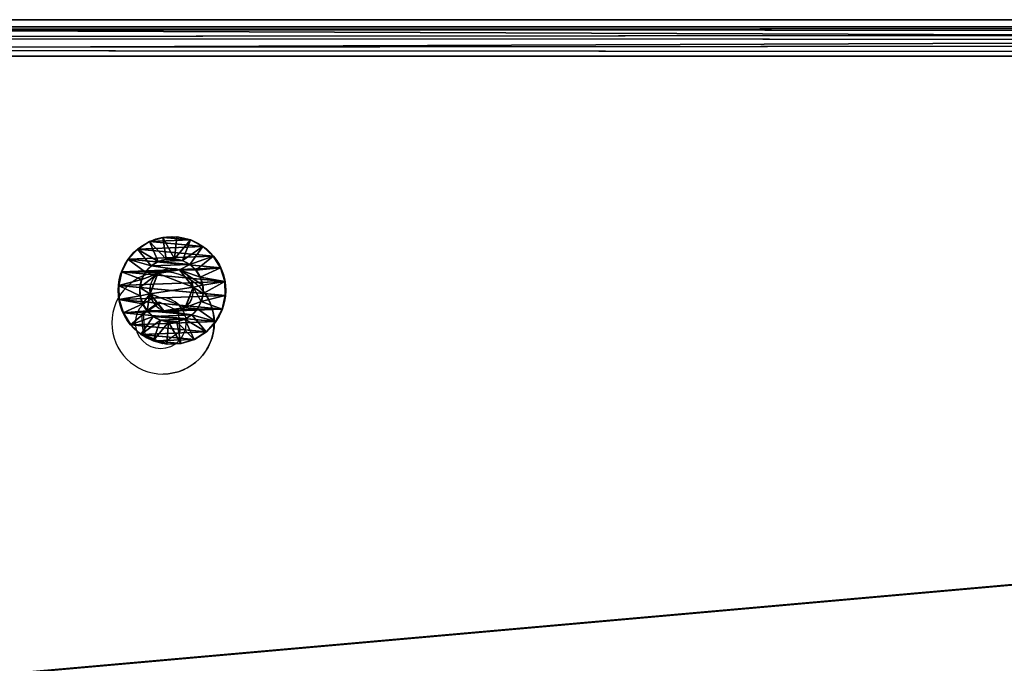
# Model space of a CAD drawing. Units: centimetres. Extents: x -244 to 244, y -188 to 187.
# Drawn here: x -54 to -41, y 26 to 35 of the extents above; entities that cross this region are included whole.
import ezdxf

# ---------------------------------------------------------------- set-up
doc = ezdxf.new("R2010")
doc.units = ezdxf.units.CM
doc.header["$LTSCALE"] = 2.54
doc.layers.get('0').update_dxf_attribs({"true_color": 0xff5454})
doc.layers.add('VP-EQ', color=7, linetype='Continuous', true_color=0x8a3492)

# ---------------------------------------------------------------- blocks, each defined once
blk = doc.blocks.new('Grupuj_1')
at = {"color": 0}
for p, q in [((0, 134.743), (0, 7.239)), ((0, 134.743), (0, 7.239)), ((0.5, 134.743), (0.5, 7.239)), ((0.5, 134.743), (0.5, 7.239)), ((0, 127.045, 15.092), (0, 1.521, 24.719)), ((0, 127.045, 15.092), (0, 1.521, 24.719)), ((0.5, 127.045, 15.092), (0.5, 1.521, 24.719)), ((0.5, 127.045, 15.092), (0.5, 1.521, 24.719))]:
    blk.add_line(p, q, dxfattribs=at)
mesh = blk.add_polyface(dxfattribs=at)
corners = [(0.5, 134.743), (0, 7.239), (0, 134.743), (0.5, 7.239)]
mesh.append_faces([[corners[k] for k in face] for face in [(0, 1, 2), (1, 0, 3)]], dxfattribs={"vtx0": -1, "color": 0})
mesh = blk.add_polyface(dxfattribs=at)
corners = [(0, 1.291, 24.556), (0, 7.239), (0, 1.283, 24.409), (0, 1.381, 24.673), (0, 1.521, 24.719), (0, 127.045, 15.092), (0, 134.743), (0, 127.128, 15.071), (0, 127.199, 15.023), (0, 127.25, 14.955)]
mesh.append_faces([[corners[k] for k in face] for face in [(0, 1, 2), (6, 8, 9)]], dxfattribs={"vtx0": -1, "color": 0})
mesh.append_faces([[corners[k] for k in face] for face in [(1, 5, 6)]], dxfattribs={"vtx0": -1, "vtx1": -1, "color": 0})
mesh.append_faces([[corners[k] for k in face] for face in [(1, 0, 3), (1, 3, 4), (1, 4, 5), (6, 5, 7), (6, 7, 8)]], dxfattribs={"vtx0": -1, "vtx2": -1, "color": 0})
mesh = blk.add_polyface(dxfattribs=at)
corners = [(0.5, 7.239), (0.5, 1.291, 24.556), (0.5, 1.283, 24.409), (0.5, 1.381, 24.673), (0.5, 1.521, 24.719), (0.5, 127.045, 15.092), (0.5, 134.743), (0.5, 127.128, 15.071), (0.5, 127.199, 15.023), (0.5, 127.25, 14.955)]
mesh.append_faces([[corners[k] for k in face] for face in [(0, 1, 2), (8, 6, 9)]], dxfattribs={"vtx0": -1, "color": 0})
mesh.append_faces([[corners[k] for k in face] for face in [(1, 0, 3), (3, 0, 4), (4, 0, 5), (5, 6, 7), (7, 6, 8)]], dxfattribs={"vtx0": -1, "vtx1": -1, "color": 0})
mesh.append_faces([[corners[k] for k in face] for face in [(5, 0, 6)]], dxfattribs={"vtx0": -1, "vtx2": -1, "color": 0})
mesh = blk.add_polyface(dxfattribs=at)
corners = [(0.5, 1.521, 24.719), (0, 127.045, 15.092), (0, 1.521, 24.719), (0.5, 127.045, 15.092)]
mesh.append_faces([[corners[k] for k in face] for face in [(0, 1, 2), (1, 0, 3)]], dxfattribs={"vtx0": -1, "color": 0})
blk = doc.blocks.new('Komponent_22')
at = {"color": 134, "true_color": 0x2597a5}
blk.add_blockref('Grupuj_1', (0, 0), dxfattribs=at)
blk = doc.blocks.new('Grupuj_24')
at = {"color": 0}
for p, q in [((0.05, 1.466, 0.665), (0, 1.466, 0.665)), ((0.05, 1.466, 0.665), (0, 1.466, 0.665)), ((0.05, 1.458, 0.857), (0, 1.458, 0.857)), ((0.05, 1.458, 0.857), (0, 1.458, 0.857)), ((0.05, 1.423, 0.478), (0, 1.423, 0.478)), ((0.05, 1.423, 0.478), (0, 1.423, 0.478)), ((0.05, 1.401, 1.041), (0, 1.401, 1.041)), ((0.05, 1.401, 1.041), (0, 1.401, 1.041)), ((0.05, 1.466, 0.665), (0.1, 1.166, 0.693)), ((0.05, 1.466, 0.665), (0.1, 1.166, 0.693)), ((0.05, 1.458, 0.857), (0.1, 1.161, 0.806)), ((0.05, 1.458, 0.857), (0.1, 1.161, 0.806)), ((0.05, 1.423, 0.478), (0.1, 1.141, 0.582)), ((0.05, 1.423, 0.478), (0.1, 1.141, 0.582)), ((0.05, 1.401, 1.041), (0.1, 1.128, 0.915)), ((0.05, 1.401, 1.041), (0.1, 1.128, 0.915)), ((0.05, 1.334, 0.308), (0, 1.334, 0.308)), ((0.05, 1.334, 0.308), (0, 1.334, 0.308)), ((0.05, 1.299, 1.203), (0, 1.299, 1.203)), ((0.05, 1.299, 1.203), (0, 1.299, 1.203)), ((0.05, 1.334, 0.308), (0.1, 1.088, 0.482)), ((0.05, 1.334, 0.308), (0.1, 1.088, 0.482)), ((0.05, 1.299, 1.203), (0.1, 1.067, 1.011)), ((0.05, 1.299, 1.203), (0.1, 1.067, 1.011)), ((0.05, 1.203, 0.167), (0, 1.203, 0.167)), ((0.05, 1.203, 0.167), (0, 1.203, 0.167)), ((0.05, 1.158, 1.334), (0, 1.158, 1.334)), ((0.05, 1.158, 1.334), (0, 1.158, 1.334)), ((0.05, 1.203, 0.167), (0.1, 1.011, 0.399)), ((0.05, 1.203, 0.167), (0.1, 1.011, 0.399)), ((0.05, 1.158, 1.334), (0.1, 0.984, 1.088)), ((0.05, 1.158, 1.334), (0.1, 0.984, 1.088)), ((0.05, 1.041, 0.064), (0, 1.041, 0.064)), ((0.05, 1.041, 0.064), (0, 1.041, 0.064)), ((0.05, 0.988, 1.423), (0, 0.988, 1.423)), ((0.05, 0.988, 1.423), (0, 0.988, 1.423)), ((0.05, 1.041, 0.064), (0.1, 0.915, 0.338)), ((0.05, 1.041, 0.064), (0.1, 0.915, 0.338)), ((0.05, 0.988, 1.423), (0.1, 0.883, 1.141)), ((0.05, 0.988, 1.423), (0.1, 0.883, 1.141)), ((0.1, 1.013, 0.625), (0.084, 1.013, 0.625)), ((0.1, 1.013, 0.625), (0.084, 1.013, 0.625)), ((0.1, 0.966, 0.921), (0.084, 0.966, 0.921)), ((0.1, 0.966, 0.921), (0.084, 0.966, 0.921)), ((0.05, 0.857, 0.007), (0, 0.857, 0.007)), ((0.05, 0.857, 0.007), (0, 0.857, 0.007)), ((0.05, 0.857, 0.007), (0.1, 0.806, 0.304)), ((0.05, 0.857, 0.007), (0.1, 0.806, 0.304)), ((0.05, 0.8, 1.466), (0, 0.8, 1.466)), ((0.05, 0.8, 1.466), (0, 0.8, 1.466)), ((0.05, 0.8, 1.466), (0.1, 0.773, 1.166)), ((0.05, 0.8, 1.466), (0.1, 0.773, 1.166)), ((0.05, 0.665), (0.1, 0.693, 0.3)), ((0.05, 0.665), (0.1, 0.693, 0.3)), ((0.1, 0.779, 0.437), (0.084, 0.779, 0.437)), ((0.1, 0.779, 0.437), (0.084, 0.779, 0.437)), ((0.1, 0.686, 1.029), (0.084, 0.686, 1.029)), ((0.1, 0.686, 1.029), (0.084, 0.686, 1.029)), ((0.05, 0.665), (0, 0.665, 0)), ((0.05, 0.665), (0, 0.665, 0)), ((0.05, 0.608, 1.458), (0, 0.608, 1.458)), ((0.05, 0.608, 1.458), (0, 0.608, 1.458)), ((0.05, 0.608, 1.458), (0.1, 0.659, 1.161)), ((0.05, 0.608, 1.458), (0.1, 0.659, 1.161)), ((0.05, 0.478, 0.042), (0.1, 0.582, 0.325)), ((0.05, 0.478, 0.042), (0.1, 0.582, 0.325)), ((0.05, 0.425, 1.401), (0.1, 0.551, 1.128)), ((0.05, 0.425, 1.401), (0.1, 0.551, 1.128)), ((0.05, 0.478, 0.042), (0, 0.478, 0.042)), ((0.05, 0.478, 0.042), (0, 0.478, 0.042)), ((0.05, 0.425, 1.401), (0, 0.425, 1.401)), ((0.05, 0.425, 1.401), (0, 0.425, 1.401)), ((0.05, 0.308, 0.132), (0.1, 0.482, 0.378)), ((0.05, 0.308, 0.132), (0.1, 0.482, 0.378)), ((0.05, 0.262, 1.299), (0.1, 0.455, 1.067)), ((0.05, 0.262, 1.299), (0.1, 0.455, 1.067)), ((0.1, 0.499, 0.544), (0.084, 0.499, 0.544)), ((0.1, 0.499, 0.544), (0.084, 0.499, 0.544)), ((0.1, 0.453, 0.841), (0.084, 0.453, 0.841)), ((0.1, 0.453, 0.841), (0.084, 0.453, 0.841)), ((0.05, 0.308, 0.132), (0, 0.308, 0.132)), ((0.05, 0.308, 0.132), (0, 0.308, 0.132)), ((0.05, 0.167, 0.262), (0.1, 0.399, 0.455)), ((0.05, 0.167, 0.262), (0.1, 0.399, 0.455)), ((0.05, 0.132, 1.158), (0.1, 0.378, 0.984)), ((0.05, 0.132, 1.158), (0.1, 0.378, 0.984)), ((0.05, 0.064, 0.425), (0.1, 0.338, 0.551)), ((0.05, 0.064, 0.425), (0.1, 0.338, 0.551)), ((0.05, 0.042, 0.988), (0.1, 0.325, 0.883)), ((0.05, 0.042, 0.988), (0.1, 0.325, 0.883)), ((0.05, 0.008, 0.608), (0.1, 0.304, 0.659)), ((0.05, 0.008, 0.608), (0.1, 0.304, 0.659)), ((0.05, 0, 0.8), (0.1, 0.3, 0.773)), ((0.05, 0, 0.8), (0.1, 0.3, 0.773)), ((0.05, 0.262, 1.299), (0, 0.262, 1.299)), ((0.05, 0.262, 1.299), (0, 0.262, 1.299)), ((0.05, 0.167, 0.262), (0, 0.167, 0.262)), ((0.05, 0.167, 0.262), (0, 0.167, 0.262)), ((0.05, 0.132, 1.158), (0, 0.132, 1.158)), ((0.05, 0.132, 1.158), (0, 0.132, 1.158)), ((0.05, 0.064, 0.425), (0, 0.064, 0.425)), ((0.05, 0.064, 0.425), (0, 0.064, 0.425)), ((0.05, 0.042, 0.988), (0, 0.042, 0.988)), ((0.05, 0.042, 0.988), (0, 0.042, 0.988)), ((0.05, 0.008, 0.608), (0, 0.007, 0.608)), ((0.05, 0.008, 0.608), (0, 0.007, 0.608)), ((0.05, 0, 0.8), (0, 0, 0.8)), ((0.05, 0, 0.8), (0, 0, 0.8))]:
    blk.add_line(p, q, dxfattribs=at)
at = {"color": 0, "extrusion": (1, 0.000203232, -3.5146e-06)}
for centre in [(0.733, 0.733, 0), (0.733, 0.733, 0), (0.733, 0.733, 0), (0.733, 0.733, 0), (0.733, 0.733, 0), (0.733, 0.733, 0), (0.733, 0.733, 0), (0.733, 0.733, 0), (0.733, 0.733, 0), (0.733, 0.733, 0), (0.733, 0.733, 0), (0.733, 0.733, 0), (0.733, 0.733, 0), (0.733, 0.733, 0), (0.733, 0.733, 0), (0.733, 0.733, 0), (0.733, 0.733, 0), (0.733, 0.733, 0), (0.733, 0.733, 0), (0.733, 0.733, 0), (0.733, 0.733, 0), (0.733, 0.733, 0), (0.733, 0.733, 0), (0.733, 0.733, 0), (0.733, 0.733, 0), (0.733, 0.733, 0.05), (0.733, 0.733, 0.05), (0.733, 0.733, 0.05), (0.733, 0.733, 0.05), (0.733, 0.733, 0.05), (0.733, 0.733, 0.05), (0.733, 0.733, 0.05), (0.733, 0.733, 0.05), (0.733, 0.733, 0.05), (0.733, 0.733, 0.05), (0.733, 0.733, 0.05), (0.733, 0.733, 0.05), (0.733, 0.733, 0.05), (0.733, 0.733, 0.05), (0.733, 0.733, 0.05), (0.733, 0.733, 0.05), (0.733, 0.733, 0.05), (0.733, 0.733, 0.05), (0.733, 0.733, 0.05), (0.733, 0.733, 0.05), (0.733, 0.733, 0.05), (0.733, 0.733, 0.05), (0.733, 0.733, 0.05), (0.733, 0.733, 0.05), (0.733, 0.733, 0.05), (0.733, 0.733, 0.05), (0.733, 0.733, 0.05), (0.733, 0.733, 0.05), (0.733, 0.733, 0.05), (0.733, 0.733, 0.05), (0.733, 0.733, 0.05), (0.733, 0.733, 0.05), (0.733, 0.733, 0.05), (0.733, 0.733, 0.05), (0.733, 0.733, 0.05), (0.733, 0.733, 0.05), (0.733, 0.733, 0.05), (0.733, 0.733, 0.05), (0.733, 0.733, 0.05), (0.733, 0.733, 0.05), (0.733, 0.733, 0.05), (0.733, 0.733, 0.05), (0.733, 0.733, 0.05), (0.733, 0.733, 0.05), (0.733, 0.733, 0.05), (0.733, 0.733, 0.05), (0.733, 0.733, 0.05), (0.733, 0.733, 0.05), (0.733, 0.733, 0.05)]:
    blk.add_circle(centre, 0.736, dxfattribs=at)
at = {"color": 0, "extrusion": (1, 0.000344063, -5.95006e-06)}
blk.add_circle((0.733, 0.733, 0.1), 0.435, dxfattribs=at)
blk.add_circle((0.733, 0.733, 0.1), 0.435, dxfattribs=at)
blk.add_circle((0.733, 0.733, 0.1), 0.435, dxfattribs=at)
blk.add_circle((0.733, 0.733, 0.1), 0.435, dxfattribs=at)
blk.add_circle((0.733, 0.733, 0.1), 0.435, dxfattribs=at)
blk.add_circle((0.733, 0.733, 0.1), 0.435, dxfattribs=at)
blk.add_circle((0.733, 0.733, 0.1), 0.435, dxfattribs=at)
blk.add_circle((0.733, 0.733, 0.1), 0.435, dxfattribs=at)
blk.add_circle((0.733, 0.733, 0.1), 0.435, dxfattribs=at)
blk.add_circle((0.733, 0.733, 0.1), 0.435, dxfattribs=at)
blk.add_circle((0.733, 0.733, 0.1), 0.435, dxfattribs=at)
blk.add_circle((0.733, 0.733, 0.1), 0.435, dxfattribs=at)
blk.add_circle((0.733, 0.733, 0.1), 0.435, dxfattribs=at)
blk.add_circle((0.733, 0.733, 0.1), 0.435, dxfattribs=at)
blk.add_circle((0.733, 0.733, 0.1), 0.435, dxfattribs=at)
blk.add_circle((0.733, 0.733, 0.1), 0.435, dxfattribs=at)
blk.add_circle((0.733, 0.733, 0.1), 0.435, dxfattribs=at)
blk.add_circle((0.733, 0.733, 0.1), 0.435, dxfattribs=at)
blk.add_circle((0.733, 0.733, 0.1), 0.435, dxfattribs=at)
blk.add_circle((0.733, 0.733, 0.1), 0.435, dxfattribs=at)
blk.add_circle((0.733, 0.733, 0.1), 0.435, dxfattribs=at)
blk.add_circle((0.733, 0.733, 0.1), 0.435, dxfattribs=at)
blk.add_circle((0.733, 0.733, 0.1), 0.435, dxfattribs=at)
blk.add_circle((0.733, 0.733, 0.1), 0.435, dxfattribs=at)
blk.add_circle((0.733, 0.733, 0.1), 0.435, dxfattribs=at)
at = {"color": 0, "extrusion": (-1, -0.000344063, 5.95006e-06)}
for centre in [(-0.733, 0.733, -0.085), (-0.733, 0.733, -0.085), (-0.733, 0.733, -0.085), (-0.733, 0.733, -0.085), (-0.733, 0.733, -0.085), (-0.733, 0.733, -0.085), (-0.733, 0.733, -0.085), (-0.733, 0.733, -0.1), (-0.733, 0.733, -0.1), (-0.733, 0.733, -0.1), (-0.733, 0.733, -0.1), (-0.733, 0.733, -0.1), (-0.733, 0.733, -0.1), (-0.733, 0.733, -0.1)]:
    blk.add_circle(centre, 0.3, dxfattribs=at)
at = {"color": 0}
mesh = blk.add_polyface(dxfattribs=at)
corners = [(0, 1.423, 0.478), (0.05, 1.466, 0.665), (0.05, 1.423, 0.478), (0, 1.466, 0.665)]
mesh.append_faces([[corners[k] for k in face] for face in [(0, 1, 2), (1, 0, 3)]], dxfattribs={"vtx0": -1, "color": 0})
mesh = blk.add_polyface(dxfattribs=at)
corners = [(0, 1.466, 0.665), (0.05, 1.458, 0.857), (0.05, 1.466, 0.665), (0, 1.458, 0.857)]
mesh.append_faces([[corners[k] for k in face] for face in [(0, 1, 2), (1, 0, 3)]], dxfattribs={"vtx0": -1, "color": 0})
mesh = blk.add_polyface(dxfattribs=at)
corners = [(0, 0.042, 0.988), (0, 0.007, 0.608), (0, 0, 0.8), (0, 0.064, 0.425), (0, 0.132, 1.158), (0, 0.167, 0.262), (0, 0.262, 1.299), (0, 0.308, 0.132), (0, 0.425, 1.401), (0, 0.478, 0.042), (0, 0.608, 1.458), (0, 0.665, 0), (0, 0.8, 1.466), (0, 0.857, 0.007), (0, 0.988, 1.423), (0, 1.041, 0.064), (0, 1.158, 1.334), (0, 1.203, 0.167), (0, 1.299, 1.203), (0, 1.334, 0.308), (0, 1.401, 1.041), (0, 1.423, 0.478), (0, 1.458, 0.857), (0, 1.466, 0.665)]
mesh.append_faces([[corners[k] for k in face] for face in [(0, 1, 2), (21, 22, 23)]], dxfattribs={"vtx0": -1, "color": 0})
mesh.append_faces([[corners[k] for k in face] for face in [(1, 0, 3), (3, 4, 5), (5, 6, 7), (7, 8, 9), (9, 10, 11), (11, 12, 13), (13, 14, 15), (15, 16, 17), (17, 18, 19), (19, 20, 21)]], dxfattribs={"vtx0": -1, "vtx1": -1, "color": 0})
mesh.append_faces([[corners[k] for k in face] for face in [(3, 0, 4), (5, 4, 6), (7, 6, 8), (9, 8, 10), (11, 10, 12), (13, 12, 14), (15, 14, 16), (17, 16, 18), (19, 18, 20), (21, 20, 22)]], dxfattribs={"vtx0": -1, "vtx2": -1, "color": 0})
mesh = blk.add_polyface(dxfattribs=at)
corners = [(0, 1.458, 0.857), (0.05, 1.401, 1.041), (0.05, 1.458, 0.857), (0, 1.401, 1.041)]
mesh.append_faces([[corners[k] for k in face] for face in [(0, 1, 2), (1, 0, 3)]], dxfattribs={"vtx0": -1, "color": 0})
mesh = blk.add_polyface(dxfattribs=at)
corners = [(0, 1.334, 0.308), (0.05, 1.423, 0.478), (0.05, 1.334, 0.308), (0, 1.423, 0.478)]
mesh.append_faces([[corners[k] for k in face] for face in [(0, 1, 2), (1, 0, 3)]], dxfattribs={"vtx0": -1, "color": 0})
mesh = blk.add_polyface(dxfattribs=at)
corners = [(0, 1.401, 1.041), (0.05, 1.299, 1.203), (0.05, 1.401, 1.041), (0, 1.299, 1.203)]
mesh.append_faces([[corners[k] for k in face] for face in [(0, 1, 2), (1, 0, 3)]], dxfattribs={"vtx0": -1, "color": 0})
mesh = blk.add_polyface(dxfattribs=at)
corners = [(0.05, 0.008, 0.608), (0.05, 0.042, 0.988), (0.05, 0, 0.8), (0.05, 0.064, 0.425), (0.05, 0.132, 1.158), (0.05, 0.167, 0.262), (0.05, 0.262, 1.299), (0.05, 0.308, 0.132), (0.05, 0.425, 1.401), (0.05, 0.478, 0.042), (0.05, 0.608, 1.458), (0.05, 0.665), (0.05, 0.8, 1.466), (0.05, 0.857, 0.007), (0.05, 0.988, 1.423), (0.05, 1.041, 0.064), (0.05, 1.158, 1.334), (0.05, 1.203, 0.167), (0.05, 1.299, 1.203), (0.05, 1.334, 0.308), (0.05, 1.401, 1.041), (0.05, 1.423, 0.478), (0.05, 1.458, 0.857), (0.05, 1.466, 0.665)]
mesh.append_faces([[corners[k] for k in face] for face in [(0, 1, 2), (22, 21, 23)]], dxfattribs={"vtx0": -1, "color": 0})
mesh.append_faces([[corners[k] for k in face] for face in [(1, 3, 4), (4, 5, 6), (6, 7, 8), (8, 9, 10), (10, 11, 12), (12, 13, 14), (14, 15, 16), (16, 17, 18), (18, 19, 20), (20, 21, 22)]], dxfattribs={"vtx0": -1, "vtx1": -1, "color": 0})
mesh.append_faces([[corners[k] for k in face] for face in [(1, 0, 3), (4, 3, 5), (6, 5, 7), (8, 7, 9), (10, 9, 11), (12, 11, 13), (14, 13, 15), (16, 15, 17), (18, 17, 19), (20, 19, 21)]], dxfattribs={"vtx0": -1, "vtx2": -1, "color": 0})
mesh = blk.add_polyface(dxfattribs=at)
corners = [(0.05, 1.423, 0.478), (0.1, 1.166, 0.693), (0.1, 1.141, 0.582), (0.05, 1.466, 0.665)]
mesh.append_faces([[corners[k] for k in face] for face in [(0, 1, 2), (1, 0, 3)]], dxfattribs={"vtx0": -1, "color": 0})
mesh = blk.add_polyface(dxfattribs=at)
corners = [(0.1, 1.166, 0.693), (0.05, 1.458, 0.857), (0.1, 1.161, 0.806), (0.05, 1.466, 0.665)]
mesh.append_faces([[corners[k] for k in face] for face in [(0, 1, 2), (1, 0, 3)]], dxfattribs={"vtx0": -1, "color": 0})
mesh = blk.add_polyface(dxfattribs=at)
corners = [(0.1, 1.161, 0.806), (0.05, 1.401, 1.041), (0.1, 1.128, 0.915), (0.05, 1.458, 0.857)]
mesh.append_faces([[corners[k] for k in face] for face in [(0, 1, 2), (1, 0, 3)]], dxfattribs={"vtx0": -1, "color": 0})
mesh = blk.add_polyface(dxfattribs=at)
corners = [(0.05, 1.334, 0.308), (0.1, 1.141, 0.582), (0.1, 1.088, 0.482), (0.05, 1.423, 0.478)]
mesh.append_faces([[corners[k] for k in face] for face in [(0, 1, 2), (1, 0, 3)]], dxfattribs={"vtx0": -1, "color": 0})
mesh = blk.add_polyface(dxfattribs=at)
corners = [(0.1, 1.128, 0.915), (0.05, 1.299, 1.203), (0.1, 1.067, 1.011), (0.05, 1.401, 1.041)]
mesh.append_faces([[corners[k] for k in face] for face in [(0, 1, 2), (1, 0, 3)]], dxfattribs={"vtx0": -1, "color": 0})
mesh = blk.add_polyface(dxfattribs=at)
corners = [(0, 1.203, 0.167), (0.05, 1.334, 0.308), (0.05, 1.203, 0.167), (0, 1.334, 0.308)]
mesh.append_faces([[corners[k] for k in face] for face in [(0, 1, 2), (1, 0, 3)]], dxfattribs={"vtx0": -1, "color": 0})
mesh = blk.add_polyface(dxfattribs=at)
corners = [(0, 1.158, 1.334), (0.05, 1.299, 1.203), (0, 1.299, 1.203), (0.05, 1.158, 1.334)]
mesh.append_faces([[corners[k] for k in face] for face in [(0, 1, 2), (1, 0, 3)]], dxfattribs={"vtx0": -1, "color": 0})
mesh = blk.add_polyface(dxfattribs=at)
corners = [(0.05, 1.203, 0.167), (0.1, 1.088, 0.482), (0.1, 1.011, 0.399), (0.05, 1.334, 0.308)]
mesh.append_faces([[corners[k] for k in face] for face in [(0, 1, 2), (1, 0, 3)]], dxfattribs={"vtx0": -1, "color": 0})
mesh = blk.add_polyface(dxfattribs=at)
corners = [(0.1, 1.067, 1.011), (0.05, 1.158, 1.334), (0.1, 0.984, 1.088), (0.05, 1.299, 1.203)]
mesh.append_faces([[corners[k] for k in face] for face in [(0, 1, 2), (1, 0, 3)]], dxfattribs={"vtx0": -1, "color": 0})
mesh = blk.add_polyface(dxfattribs=at)
corners = [(0.05, 1.203, 0.167), (0, 1.041, 0.064), (0, 1.203, 0.167), (0.05, 1.041, 0.064)]
mesh.append_faces([[corners[k] for k in face] for face in [(0, 1, 2), (1, 0, 3)]], dxfattribs={"vtx0": -1, "color": 0})
mesh = blk.add_polyface(dxfattribs=at)
corners = [(0, 0.988, 1.423), (0.05, 1.158, 1.334), (0, 1.158, 1.334), (0.05, 0.988, 1.423)]
mesh.append_faces([[corners[k] for k in face] for face in [(0, 1, 2), (1, 0, 3)]], dxfattribs={"vtx0": -1, "color": 0})
mesh = blk.add_polyface(dxfattribs=at)
corners = [(0.05, 1.041, 0.064), (0.1, 1.011, 0.399), (0.1, 0.915, 0.338), (0.05, 1.203, 0.167)]
mesh.append_faces([[corners[k] for k in face] for face in [(0, 1, 2), (1, 0, 3)]], dxfattribs={"vtx0": -1, "color": 0})
mesh = blk.add_polyface(dxfattribs=at)
corners = [(0.1, 0.984, 1.088), (0.05, 0.988, 1.423), (0.1, 0.883, 1.141), (0.05, 1.158, 1.334)]
mesh.append_faces([[corners[k] for k in face] for face in [(0, 1, 2), (1, 0, 3)]], dxfattribs={"vtx0": -1, "color": 0})
mesh = blk.add_polyface(dxfattribs=at)
corners = [(0.1, 0.482, 0.378), (0.1, 0.453, 0.841), (0.1, 0.399, 0.455), (0.1, 0.499, 0.544), (0.1, 0.582, 0.325), (0.1, 0.779, 0.437), (0.1, 0.693, 0.3), (0.1, 0.806, 0.304), (0.1, 1.013, 0.625), (0.1, 0.915, 0.338), (0.1, 1.011, 0.399), (0.1, 1.088, 0.482), (0.1, 1.067, 1.011), (0.1, 1.128, 0.915), (0.1, 1.141, 0.582), (0.1, 1.161, 0.806), (0.1, 1.166, 0.693), (0.1, 0.304, 0.659), (0.1, 0.325, 0.883), (0.1, 0.3, 0.773), (0.1, 0.338, 0.551), (0.1, 0.378, 0.984), (0.1, 0.455, 1.067), (0.1, 0.686, 1.029), (0.1, 0.551, 1.128), (0.1, 0.659, 1.161), (0.1, 0.773, 1.166), (0.1, 0.966, 0.921), (0.1, 0.883, 1.141), (0.1, 0.984, 1.088)]
mesh.append_faces([[corners[k] for k in face] for face in [(15, 14, 16), (17, 18, 19)]], dxfattribs={"vtx0": -1, "color": 0})
mesh.append_faces([[corners[k] for k in face] for face in [(0, 1, 2), (1, 0, 3), (3, 4, 5), (5, 7, 8), (12, 11, 13), (13, 14, 15), (18, 20, 21), (21, 2, 22), (22, 23, 24), (24, 23, 25), (25, 23, 26), (26, 27, 28), (28, 27, 29), (29, 8, 12)]], dxfattribs={"vtx0": -1, "vtx1": -1, "color": 0})
mesh.append_faces([[corners[k] for k in face] for face in [(8, 11, 12), (22, 2, 1)]], dxfattribs={"vtx0": -1, "vtx1": -1, "vtx2": -1, "color": 0})
mesh.append_faces([[corners[k] for k in face] for face in [(3, 0, 4), (5, 4, 6), (5, 6, 7), (8, 7, 9), (8, 9, 10), (8, 10, 11), (13, 11, 14), (18, 17, 20), (21, 20, 2), (22, 1, 23), (26, 23, 27), (29, 27, 8)]], dxfattribs={"vtx0": -1, "vtx2": -1, "color": 0})
mesh = blk.add_polyface(dxfattribs=at)
corners = [(0.05, 1.041, 0.064), (0, 0.857, 0.007), (0, 1.041, 0.064), (0.05, 0.857, 0.007)]
mesh.append_faces([[corners[k] for k in face] for face in [(0, 1, 2), (1, 0, 3)]], dxfattribs={"vtx0": -1, "color": 0})
mesh = blk.add_polyface(dxfattribs=at)
corners = [(0, 0.8, 1.466), (0.05, 0.988, 1.423), (0, 0.988, 1.423), (0.05, 0.8, 1.466)]
mesh.append_faces([[corners[k] for k in face] for face in [(0, 1, 2), (1, 0, 3)]], dxfattribs={"vtx0": -1, "color": 0})
mesh = blk.add_polyface(dxfattribs=at)
corners = [(0.05, 0.857, 0.007), (0.1, 0.915, 0.338), (0.1, 0.806, 0.304), (0.05, 1.041, 0.064)]
mesh.append_faces([[corners[k] for k in face] for face in [(0, 1, 2), (1, 0, 3)]], dxfattribs={"vtx0": -1, "color": 0})
mesh = blk.add_polyface(dxfattribs=at)
corners = [(0.1, 0.883, 1.141), (0.05, 0.8, 1.466), (0.1, 0.773, 1.166), (0.05, 0.988, 1.423)]
mesh.append_faces([[corners[k] for k in face] for face in [(0, 1, 2), (1, 0, 3)]], dxfattribs={"vtx0": -1, "color": 0})
mesh = blk.add_polyface(dxfattribs=at)
corners = [(0.084, 0.779, 0.437), (0.1, 1.013, 0.625), (0.084, 1.013, 0.625), (0.1, 0.779, 0.437)]
mesh.append_faces([[corners[k] for k in face] for face in [(0, 1, 2), (1, 0, 3)]], dxfattribs={"vtx0": -1, "color": 0})
mesh = blk.add_polyface(dxfattribs=at)
corners = [(0.1, 0.966, 0.921), (0.084, 1.013, 0.625), (0.1, 1.013, 0.625), (0.084, 0.966, 0.921)]
mesh.append_faces([[corners[k] for k in face] for face in [(0, 1, 2), (1, 0, 3)]], dxfattribs={"vtx0": -1, "color": 0})
mesh = blk.add_polyface(dxfattribs=at)
corners = [(0.084, 0.499, 0.544), (0.084, 0.686, 1.029), (0.084, 0.453, 0.841), (0.084, 0.779, 0.437), (0.084, 0.966, 0.921), (0.084, 1.013, 0.625)]
mesh.append_faces([[corners[k] for k in face] for face in [(0, 1, 2), (4, 3, 5)]], dxfattribs={"vtx0": -1, "color": 0})
mesh.append_faces([[corners[k] for k in face] for face in [(1, 3, 4)]], dxfattribs={"vtx0": -1, "vtx1": -1, "color": 0})
mesh.append_faces([[corners[k] for k in face] for face in [(1, 0, 3)]], dxfattribs={"vtx0": -1, "vtx2": -1, "color": 0})
mesh = blk.add_polyface(dxfattribs=at)
corners = [(0.1, 0.966, 0.921), (0.084, 0.686, 1.029), (0.084, 0.966, 0.921), (0.1, 0.686, 1.029)]
mesh.append_faces([[corners[k] for k in face] for face in [(0, 1, 2), (1, 0, 3)]], dxfattribs={"vtx0": -1, "color": 0})
mesh = blk.add_polyface(dxfattribs=at)
corners = [(0.05, 0.857, 0.007), (0, 0.665, 0), (0, 0.857, 0.007), (0.05, 0.665)]
mesh.append_faces([[corners[k] for k in face] for face in [(0, 1, 2), (1, 0, 3)]], dxfattribs={"vtx0": -1, "color": 0})
mesh = blk.add_polyface(dxfattribs=at)
corners = [(0.05, 0.857, 0.007), (0.1, 0.693, 0.3), (0.05, 0.665), (0.1, 0.806, 0.304)]
mesh.append_faces([[corners[k] for k in face] for face in [(0, 1, 2), (1, 0, 3)]], dxfattribs={"vtx0": -1, "color": 0})
mesh = blk.add_polyface(dxfattribs=at)
corners = [(0, 0.608, 1.458), (0.05, 0.8, 1.466), (0, 0.8, 1.466), (0.05, 0.608, 1.458)]
mesh.append_faces([[corners[k] for k in face] for face in [(0, 1, 2), (1, 0, 3)]], dxfattribs={"vtx0": -1, "color": 0})
mesh = blk.add_polyface(dxfattribs=at)
corners = [(0.1, 0.659, 1.161), (0.05, 0.8, 1.466), (0.05, 0.608, 1.458), (0.1, 0.773, 1.166)]
mesh.append_faces([[corners[k] for k in face] for face in [(0, 1, 2), (1, 0, 3)]], dxfattribs={"vtx0": -1, "color": 0})
mesh = blk.add_polyface(dxfattribs=at)
corners = [(0.05, 0.665), (0.1, 0.582, 0.325), (0.05, 0.478, 0.042), (0.1, 0.693, 0.3)]
mesh.append_faces([[corners[k] for k in face] for face in [(0, 1, 2), (1, 0, 3)]], dxfattribs={"vtx0": -1, "color": 0})
mesh = blk.add_polyface(dxfattribs=at)
corners = [(0.084, 0.499, 0.544), (0.1, 0.779, 0.437), (0.084, 0.779, 0.437), (0.1, 0.499, 0.544)]
mesh.append_faces([[corners[k] for k in face] for face in [(0, 1, 2), (1, 0, 3)]], dxfattribs={"vtx0": -1, "color": 0})
mesh = blk.add_polyface(dxfattribs=at)
corners = [(0.1, 0.686, 1.029), (0.084, 0.453, 0.841), (0.084, 0.686, 1.029), (0.1, 0.453, 0.841)]
mesh.append_faces([[corners[k] for k in face] for face in [(0, 1, 2), (1, 0, 3)]], dxfattribs={"vtx0": -1, "color": 0})
mesh = blk.add_polyface(dxfattribs=at)
corners = [(0.05, 0.665), (0, 0.478, 0.042), (0, 0.665, 0), (0.05, 0.478, 0.042)]
mesh.append_faces([[corners[k] for k in face] for face in [(0, 1, 2), (1, 0, 3)]], dxfattribs={"vtx0": -1, "color": 0})
mesh = blk.add_polyface(dxfattribs=at)
corners = [(0, 0.425, 1.401), (0.05, 0.608, 1.458), (0, 0.608, 1.458), (0.05, 0.425, 1.401)]
mesh.append_faces([[corners[k] for k in face] for face in [(0, 1, 2), (1, 0, 3)]], dxfattribs={"vtx0": -1, "color": 0})
mesh = blk.add_polyface(dxfattribs=at)
corners = [(0.1, 0.551, 1.128), (0.05, 0.608, 1.458), (0.05, 0.425, 1.401), (0.1, 0.659, 1.161)]
mesh.append_faces([[corners[k] for k in face] for face in [(0, 1, 2), (1, 0, 3)]], dxfattribs={"vtx0": -1, "color": 0})
mesh = blk.add_polyface(dxfattribs=at)
corners = [(0.05, 0.478, 0.042), (0.1, 0.482, 0.378), (0.05, 0.308, 0.132), (0.1, 0.582, 0.325)]
mesh.append_faces([[corners[k] for k in face] for face in [(0, 1, 2), (1, 0, 3)]], dxfattribs={"vtx0": -1, "color": 0})
mesh = blk.add_polyface(dxfattribs=at)
corners = [(0.1, 0.455, 1.067), (0.05, 0.425, 1.401), (0.05, 0.262, 1.299), (0.1, 0.551, 1.128)]
mesh.append_faces([[corners[k] for k in face] for face in [(0, 1, 2), (1, 0, 3)]], dxfattribs={"vtx0": -1, "color": 0})
mesh = blk.add_polyface(dxfattribs=at)
corners = [(0.05, 0.478, 0.042), (0, 0.308, 0.132), (0, 0.478, 0.042), (0.05, 0.308, 0.132)]
mesh.append_faces([[corners[k] for k in face] for face in [(0, 1, 2), (1, 0, 3)]], dxfattribs={"vtx0": -1, "color": 0})
mesh = blk.add_polyface(dxfattribs=at)
corners = [(0, 0.262, 1.299), (0.05, 0.425, 1.401), (0, 0.425, 1.401), (0.05, 0.262, 1.299)]
mesh.append_faces([[corners[k] for k in face] for face in [(0, 1, 2), (1, 0, 3)]], dxfattribs={"vtx0": -1, "color": 0})
mesh = blk.add_polyface(dxfattribs=at)
corners = [(0.05, 0.308, 0.132), (0.1, 0.399, 0.455), (0.05, 0.167, 0.262), (0.1, 0.482, 0.378)]
mesh.append_faces([[corners[k] for k in face] for face in [(0, 1, 2), (1, 0, 3)]], dxfattribs={"vtx0": -1, "color": 0})
mesh = blk.add_polyface(dxfattribs=at)
corners = [(0.1, 0.378, 0.984), (0.05, 0.262, 1.299), (0.05, 0.132, 1.158), (0.1, 0.455, 1.067)]
mesh.append_faces([[corners[k] for k in face] for face in [(0, 1, 2), (1, 0, 3)]], dxfattribs={"vtx0": -1, "color": 0})
mesh = blk.add_polyface(dxfattribs=at)
corners = [(0.084, 0.499, 0.544), (0.1, 0.453, 0.841), (0.1, 0.499, 0.544), (0.084, 0.453, 0.841)]
mesh.append_faces([[corners[k] for k in face] for face in [(0, 1, 2), (1, 0, 3)]], dxfattribs={"vtx0": -1, "color": 0})
mesh = blk.add_polyface(dxfattribs=at)
corners = [(0.05, 0.308, 0.132), (0, 0.167, 0.262), (0, 0.308, 0.132), (0.05, 0.167, 0.262)]
mesh.append_faces([[corners[k] for k in face] for face in [(0, 1, 2), (1, 0, 3)]], dxfattribs={"vtx0": -1, "color": 0})
mesh = blk.add_polyface(dxfattribs=at)
corners = [(0.05, 0.167, 0.262), (0.1, 0.338, 0.551), (0.05, 0.064, 0.425), (0.1, 0.399, 0.455)]
mesh.append_faces([[corners[k] for k in face] for face in [(0, 1, 2), (1, 0, 3)]], dxfattribs={"vtx0": -1, "color": 0})
mesh = blk.add_polyface(dxfattribs=at)
corners = [(0.1, 0.325, 0.883), (0.05, 0.132, 1.158), (0.05, 0.042, 0.988), (0.1, 0.378, 0.984)]
mesh.append_faces([[corners[k] for k in face] for face in [(0, 1, 2), (1, 0, 3)]], dxfattribs={"vtx0": -1, "color": 0})
mesh = blk.add_polyface(dxfattribs=at)
corners = [(0.05, 0.064, 0.425), (0.1, 0.304, 0.659), (0.05, 0.008, 0.608), (0.1, 0.338, 0.551)]
mesh.append_faces([[corners[k] for k in face] for face in [(0, 1, 2), (1, 0, 3)]], dxfattribs={"vtx0": -1, "color": 0})
mesh = blk.add_polyface(dxfattribs=at)
corners = [(0.1, 0.3, 0.773), (0.05, 0.042, 0.988), (0.05, 0, 0.8), (0.1, 0.325, 0.883)]
mesh.append_faces([[corners[k] for k in face] for face in [(0, 1, 2), (1, 0, 3)]], dxfattribs={"vtx0": -1, "color": 0})
mesh = blk.add_polyface(dxfattribs=at)
corners = [(0.05, 0.008, 0.608), (0.1, 0.3, 0.773), (0.05, 0, 0.8), (0.1, 0.304, 0.659)]
mesh.append_faces([[corners[k] for k in face] for face in [(0, 1, 2), (1, 0, 3)]], dxfattribs={"vtx0": -1, "color": 0})
mesh = blk.add_polyface(dxfattribs=at)
corners = [(0.05, 0.262, 1.299), (0, 0.132, 1.158), (0.05, 0.132, 1.158), (0, 0.262, 1.299)]
mesh.append_faces([[corners[k] for k in face] for face in [(0, 1, 2), (1, 0, 3)]], dxfattribs={"vtx0": -1, "color": 0})
mesh = blk.add_polyface(dxfattribs=at)
corners = [(0.05, 0.064, 0.425), (0, 0.167, 0.262), (0.05, 0.167, 0.262), (0, 0.064, 0.425)]
mesh.append_faces([[corners[k] for k in face] for face in [(0, 1, 2), (1, 0, 3)]], dxfattribs={"vtx0": -1, "color": 0})
mesh = blk.add_polyface(dxfattribs=at)
corners = [(0.05, 0.132, 1.158), (0, 0.042, 0.988), (0.05, 0.042, 0.988), (0, 0.132, 1.158)]
mesh.append_faces([[corners[k] for k in face] for face in [(0, 1, 2), (1, 0, 3)]], dxfattribs={"vtx0": -1, "color": 0})
mesh = blk.add_polyface(dxfattribs=at)
corners = [(0.05, 0.008, 0.608), (0, 0.064, 0.425), (0.05, 0.064, 0.425), (0, 0.007, 0.608)]
mesh.append_faces([[corners[k] for k in face] for face in [(0, 1, 2), (1, 0, 3)]], dxfattribs={"vtx0": -1, "color": 0})
mesh = blk.add_polyface(dxfattribs=at)
corners = [(0.05, 0.042, 0.988), (0, 0, 0.8), (0.05, 0, 0.8), (0, 0.042, 0.988)]
mesh.append_faces([[corners[k] for k in face] for face in [(0, 1, 2), (1, 0, 3)]], dxfattribs={"vtx0": -1, "color": 0})
mesh = blk.add_polyface(dxfattribs=at)
corners = [(0.05, 0, 0.8), (0, 0.007, 0.608), (0.05, 0.008, 0.608), (0, 0, 0.8)]
mesh.append_faces([[corners[k] for k in face] for face in [(0, 1, 2), (1, 0, 3)]], dxfattribs={"vtx0": -1, "color": 0})
blk = doc.blocks.new('Komponent_15')
at = {"color": 251, "true_color": 0x535353, "xscale": 1.391014049241899, "yscale": 1.3910140492419, "zscale": 1.391014049241899}
blk.add_blockref('Grupuj_24', (0.024, -0.001, 0.041), dxfattribs=at)
blk = doc.blocks.new('Komponent_21')
at = {"color": 0, "extrusion": (-0.005236, 4.33681e-18, 0.999986)}
blk.add_blockref('Komponent_15', (-0.455, 0.001, -0.039), dxfattribs=at)
blk = doc.blocks.new('Grupuj_4')
at = {"color": 0}
for p, q in [((70.3, 127.064, 1.22), (70.3, 0.479, 10.928)), ((70.3, 127.064, 1.22), (70.3, 0.479, 10.928)), ((70.3, 126.973, 0.023), (70.3, 0.388, 9.732)), ((70.3, 126.973, 0.023), (70.3, 0.388, 9.732))]:
    blk.add_line(p, q, dxfattribs=at)
mesh = blk.add_polyface(dxfattribs=at)
corners = [(0.063, 0.324, 10.94), (0, 126.866, 1.235), (0, 0.557, 10.922), (0.067, 127.117, 1.216), (0.233, 0.154, 10.953), (0.252, 127.301, 1.202), (0.467, 0.092, 10.958), (0.503, 127.368, 1.196), (9.638, 9.589, 10.23), (69.911, 0.092, 10.958), (60.638, 9.589, 10.23), (60.638, 104.51, 2.95), (9.638, 104.51, 2.95), (69.995, 127.368, 1.196), (70.106, 0.144, 10.954), (70.148, 127.327, 1.2), (70.248, 0.286, 10.943), (70.259, 127.216, 1.208), (70.3, 0.479, 10.928), (70.3, 127.064, 1.22)]
mesh.append_faces([[corners[k] for k in face] for face in [(0, 1, 2), (17, 18, 19)]], dxfattribs={"vtx0": -1, "color": 0})
mesh.append_faces([[corners[k] for k in face] for face in [(1, 0, 3), (3, 4, 5), (5, 6, 7), (8, 9, 10), (10, 9, 11), (7, 12, 13), (12, 7, 8), (13, 14, 15), (15, 16, 17)]], dxfattribs={"vtx0": -1, "vtx1": -1, "color": 0})
mesh.append_faces([[corners[k] for k in face] for face in [(7, 6, 8), (13, 11, 9)]], dxfattribs={"vtx0": -1, "vtx1": -1, "vtx2": -1, "color": 0})
mesh.append_faces([[corners[k] for k in face] for face in [(3, 0, 4), (5, 4, 6), (8, 6, 9), (13, 12, 11), (13, 9, 14), (15, 14, 16), (17, 16, 18)]], dxfattribs={"vtx0": -1, "vtx2": -1, "color": 0})
mesh = blk.add_polyface(dxfattribs=at)
corners = [(0.503, 127.276), (9.638, 104.418, 1.753), (9.638, 9.497, 9.033), (69.995, 127.276, 0), (60.638, 104.418, 1.753), (69.911, 0, 9.762), (70.106, 0.052, 9.758), (70.148, 127.236, 0.003), (70.248, 0.194, 9.747), (70.259, 127.124, 0.012), (70.3, 0.388, 9.732), (70.3, 126.973, 0.023), (0, 126.775, 0.038), (0.063, 0.233, 9.744), (0, 0.465, 9.726), (0.067, 127.025, 0.019), (0.233, 0.062, 9.757), (0.252, 127.209, 0.005), (0.467, 0, 9.762), (60.638, 9.497, 9.033)]
mesh.append_faces([[corners[k] for k in face] for face in [(10, 9, 11), (12, 13, 14)]], dxfattribs={"vtx0": -1, "color": 0})
mesh.append_faces([[corners[k] for k in face] for face in [(1, 3, 4), (5, 3, 6), (6, 7, 8), (8, 9, 10), (13, 15, 16), (16, 17, 18), (18, 2, 5)]], dxfattribs={"vtx0": -1, "vtx1": -1, "color": 0})
mesh.append_faces([[corners[k] for k in face] for face in [(4, 3, 5), (18, 0, 2)]], dxfattribs={"vtx0": -1, "vtx1": -1, "vtx2": -1, "color": 0})
mesh.append_faces([[corners[k] for k in face] for face in [(0, 1, 2), (1, 0, 3), (6, 3, 7), (8, 7, 9), (13, 12, 15), (16, 15, 17), (18, 17, 0), (5, 2, 19), (5, 19, 4)]], dxfattribs={"vtx0": -1, "vtx2": -1, "color": 0})
at = {"color": 28, "true_color": 0x301b02}
mesh = blk.add_polyface(dxfattribs=at)
corners = [(70.3, 126.973, 0.023), (70.3, 0.479, 10.928), (70.3, 0.388, 9.732), (70.3, 127.064, 1.22)]
mesh.append_faces([[corners[k] for k in face] for face in [(0, 1, 2), (1, 0, 3)]], dxfattribs={"vtx0": -1, "color": 28})
blk = doc.blocks.new('Grupuj_67')
at = {"color": 0, "rotation": 89.99999999977393}
blk.add_blockref('Komponent_22', (135.813, 70.2, 0.002), dxfattribs=at)
at = {"color": 18, "true_color": 0x020202, "rotation": 89.99999999977393}
blk.add_blockref('Grupuj_4', (135.136, 0.3, 15.024), dxfattribs=at)
at = {"color": 251, "true_color": 0x535353, "extrusion": (-0.996917, -8.30371e-17, -0.078459), "xscale": 0.7188999999999985, "yscale": 0.7188999999999989, "zscale": 0.7188999999999984, "rotation": 90}
blk.add_blockref('Komponent_21', (-66.266, 15.798, -44.213), dxfattribs=at)
blk = doc.blocks.new('Grupuj_114')
at = {"color": 0}
blk.add_blockref('Grupuj_67', (0, 1.547), dxfattribs=at)
blk = doc.blocks.new('Grupuj_3')
at = {"color": 0}
blk.add_blockref('Grupuj_114', (0, -0.698), dxfattribs=at)
blk = doc.blocks.new('1116-1')
at = {"color": 7, "linetype": 'Continuous', "lineweight": 25}
for p, q in [((3716.03, -1019.13), (3715.99, -1019.13)), ((3716.53, -1023.25), (3713.94, -1024.5)), ((3718.65, -1024.88), (3716.38, -1023.33)), ((3718.91, -1024.88), (3716.53, -1023.25)), ((3713.94, -1024.5), (3713.72, -1027.38)), ((3718.43, -1027.76), (3718.65, -1024.88)), ((3718.65, -1024.88), (3718.91, -1024.88)), ((3718.69, -1027.76), (3718.91, -1024.88)), ((3713.72, -1027.38), (3716.09, -1029.01)), ((3715.98, -1028.94), (3718.43, -1027.76)), ((3716.09, -1029.01), (3718.69, -1027.76)), ((3718.43, -1027.76), (3718.69, -1027.76)), ((3715.96, -1033.13), (3716, -1033.13))]:
    blk.add_line(p, q, dxfattribs=at)
for centre, radius in [((3716.01, -1026.14), 6.99), ((3716.31, -1026.14), 3.49)]:
    blk.add_circle(centre, radius, dxfattribs=at)
blk.add_arc((3715.99, -1026.13), 7, 89.9976, 269.7467, dxfattribs=at)
blk = doc.blocks.new('1116-1_ 2D')
at = {"xscale": -0.1, "yscale": 0.1, "zscale": 0.1, "rotation": 359.9999999999999}
blk.add_blockref('1116-1', (1204.613, -207.274), dxfattribs=at)

msp = doc.modelspace()

# ---------------------------------------------------------------- block references
at = {"layer": 'VP-EQ', "color": 0}
for name, p in [('1116-1_ 2D', (-885.28, 340.344)), ('Grupuj_3', (-94.274, -36.948))]:
    msp.add_blockref(name, p, dxfattribs=at)

doc.saveas('drawing.dxf')
